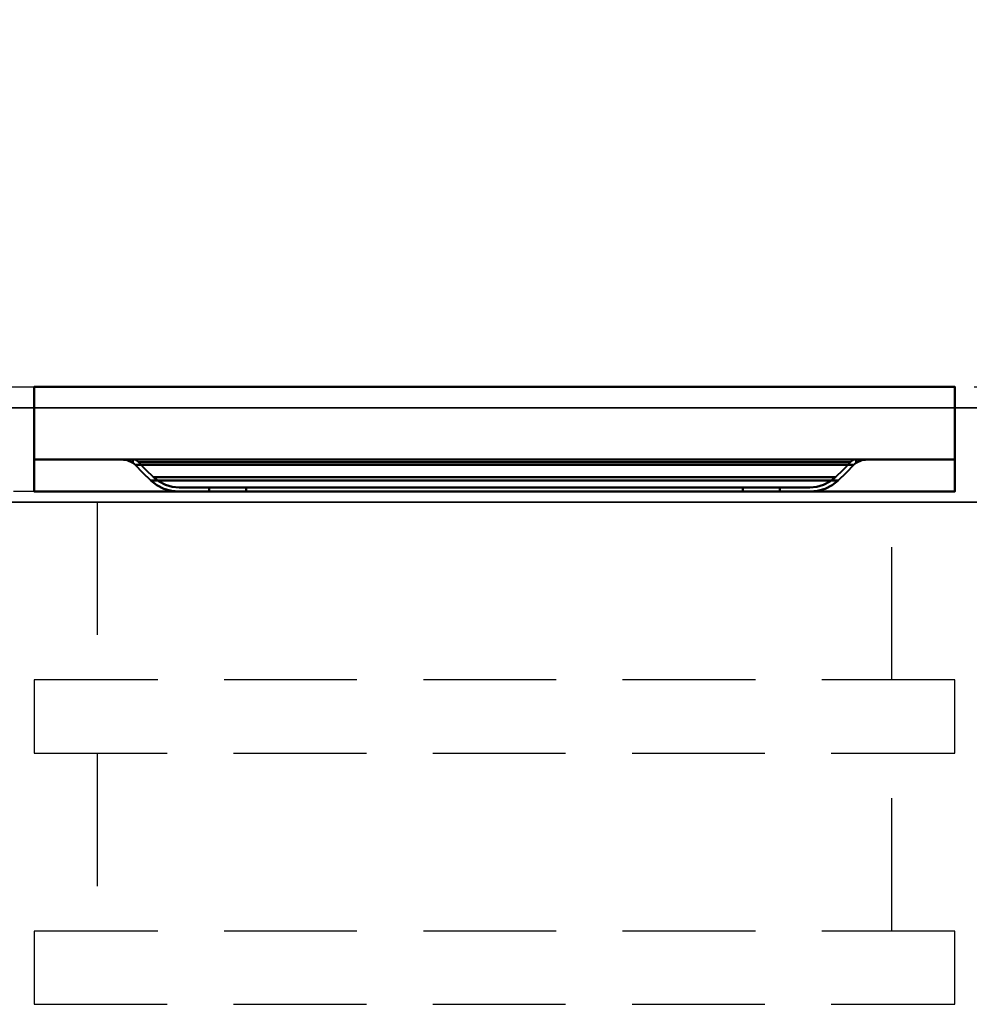
# Model space of a CAD drawing. Units: millimetres. Extents: x -1 to 1800, y -940 to 1.
# Drawn here: x 403 to 857, y -940 to -469 of the extents above; entities that cross this region are included whole.
import ezdxf

# ---------------------------------------------------------------- set-up
doc = ezdxf.new("R2010")
doc.units = ezdxf.units.MM
doc.linetypes.add('NASCOSTA', pattern=[9.525, 6.35, -3.175])
for name, color, linetype in [('IQ_200_2D', 1, 'Continuous'), ('IQ_200_3D', 1, 'Continuous'), ('IQ_204_2D', 7, 'Continuous')]:
    doc.layers.add(name, color=color, linetype=linetype)

msp = doc.modelspace()

# ---------------------------------------------------------------- linework, layer by layer
at = {"layer": 'IQ_200_2D'}
msp.add_lwpolyline([(0, 0), (1799, 0), (1799, -700), (0, -700)], close=True, dxfattribs=at)
at = {"layer": 'IQ_200_2D', "color": 7, "linetype": 'NASCOSTA', "ltscale": 10}
msp.add_lwpolyline([(2, 0), (1797, 0), (1797, -695), (2, -695)], close=True, dxfattribs=at)
at = {"layer": 'IQ_200_3D'}
for points in [[(1799, -700, 850), (0, -700, 850), (0, 0, 850), (1799, 0, 850)], [(1799, 0, 900), (0, 0, 900), (0, -700, 900), (1799, -700, 900)], [(1797, -655, 150), (2, -655, 150), (2, 0, 150), (1797, 0, 150)], [(1799, -700, 900), (0, -700, 900), (0, -700, 850), (1799, -700, 850)]]:
    msp.add_3dface(points, dxfattribs=at)
at = {"layer": 'IQ_200_3D', "lineweight": 40}
for points, invisible_edges in [([(410, -645, 507), (410, -679.6, 458.33), (410, -679.6, 507)], 1), ([(410, -695, 400.83), (410, -679.6, 458.33), (410, -645, 507), (410, -645, 198)], 10), ([(410, -645, 198), (410, -695, 198), (410, -695, 400.83)], 12), ([(410, -679.6, 778), (410, -679.6, 826), (410, -645, 826)], 12), ([(410, -695, 720), (410, -679.6, 778), (410, -645, 826), (410, -645, 517)], 10), ([(410, -645, 517), (410, -695, 517), (410, -695, 720)], 12), ([(850, -645, 507), (850, -679.6, 458.33), (850, -679.6, 507)], 1), ([(850, -695, 400.83), (850, -679.6, 458.33), (850, -645, 507), (850, -645, 198)], 10), ([(850, -645, 198), (850, -695, 198), (850, -695, 400.83)], 12), ([(850, -679.6, 778), (850, -679.6, 826), (850, -645, 826)], 12), ([(850, -695, 720), (850, -679.6, 778), (850, -645, 826), (850, -645, 517)], 10), ([(850, -645, 517), (850, -695, 517), (850, -695, 720)], 12), ([(450.84, -679.6, 493.98), (447.2, -679.6, 495.14), (812.8, -679.6, 495.14), (809.16, -679.6, 493.98)], 8), ([(447.2, -679.6, 495.14), (450.91, -679.62, 493.95), (809.09, -679.62, 493.95), (812.8, -679.6, 495.14)], 2), ([(449.52, -679.61, 494.4), (447.2, -679.6, 495.14), (449.52, -679.6, 494.4)], 12), ([(450.84, -679.6, 812.98), (447.2, -679.6, 814.14), (812.8, -679.6, 814.14), (809.16, -679.6, 812.98)], 8), ([(447.2, -679.6, 814.14), (450.91, -679.62, 812.95), (809.09, -679.62, 812.95), (812.8, -679.6, 814.14)], 2), ([(449.52, -679.61, 813.4), (447.2, -679.6, 814.14), (449.52, -679.6, 813.4)], 12), ([(449.68, -679.6, 494.35), (449.52, -679.61, 494.4), (449.52, -679.6, 494.4)], 3), ([(449.52, -679.61, 494.4), (449.68, -679.6, 494.35), (449.69, -679.61, 494.34)], 3), ([(449.68, -679.6, 813.35), (449.52, -679.61, 813.4), (449.52, -679.6, 813.4)], 3), ([(449.52, -679.61, 813.4), (449.68, -679.6, 813.35), (449.69, -679.61, 813.34)], 3), ([(449.69, -679.61, 494.34), (449.68, -679.6, 494.35), (449.85, -679.6, 494.3)], 13), ([(449.69, -679.61, 813.34), (449.68, -679.6, 813.35), (449.85, -679.6, 813.3)], 13), ([(449.85, -679.6, 494.3), (449.86, -679.62, 494.29), (449.69, -679.61, 494.34)], 13), ([(449.85, -679.6, 813.3), (449.86, -679.62, 813.29), (449.69, -679.61, 813.34)], 13), ([(449.86, -679.62, 494.29), (449.85, -679.6, 494.3), (450.01, -679.6, 494.25)], 13), ([(449.86, -679.62, 813.29), (449.85, -679.6, 813.3), (450.01, -679.6, 813.25)], 13), ([(449.86, -679.62, 494.29), (450.01, -679.6, 494.25), (450.04, -679.62, 494.23)], 3), ([(449.86, -679.62, 813.29), (450.01, -679.6, 813.25), (450.04, -679.62, 813.23)], 3), ([(450.18, -679.6, 494.19), (450.04, -679.62, 494.23), (450.01, -679.6, 494.25)], 3), ([(450.18, -679.6, 813.19), (450.04, -679.62, 813.23), (450.01, -679.6, 813.25)], 3), ([(450.18, -679.6, 494.19), (450.21, -679.62, 494.18), (450.04, -679.62, 494.23)], 13), ([(450.18, -679.6, 813.19), (450.21, -679.62, 813.18), (450.04, -679.62, 813.23)], 13), ([(450.21, -679.62, 494.18), (450.18, -679.6, 494.19), (450.34, -679.6, 494.14)], 13), ([(450.21, -679.62, 813.18), (450.18, -679.6, 813.19), (450.34, -679.6, 813.14)], 13), ([(450.34, -679.6, 494.14), (450.39, -679.62, 494.12), (450.21, -679.62, 494.18)], 13), ([(450.34, -679.6, 813.14), (450.39, -679.62, 813.12), (450.21, -679.62, 813.18)], 13), ([(450.51, -679.6, 494.09), (450.39, -679.62, 494.12), (450.34, -679.6, 494.14)], 3), ([(450.51, -679.6, 813.09), (450.39, -679.62, 813.12), (450.34, -679.6, 813.14)], 3), ([(450.51, -679.6, 494.09), (450.56, -679.62, 494.06), (450.39, -679.62, 494.12)], 13), ([(450.51, -679.6, 813.09), (450.56, -679.62, 813.06), (450.39, -679.62, 813.12)], 13), ([(450.56, -679.62, 494.06), (450.51, -679.6, 494.09), (450.67, -679.6, 494.04)], 13), ([(450.56, -679.62, 813.06), (450.51, -679.6, 813.09), (450.67, -679.6, 813.04)], 13), ([(450.56, -679.62, 494.06), (450.67, -679.6, 494.04), (450.74, -679.62, 494.01)], 3), ([(450.56, -679.62, 813.06), (450.67, -679.6, 813.04), (450.74, -679.62, 813.01)], 3), ([(450.67, -679.6, 494.04), (450.84, -679.6, 493.98), (450.74, -679.62, 494.01)], 14), ([(450.67, -679.6, 813.04), (450.84, -679.6, 812.98), (450.74, -679.62, 813.01)], 14), ([(450.84, -679.6, 493.98), (450.91, -679.62, 493.95), (450.74, -679.62, 494.01)], 13), ([(450.84, -679.6, 812.98), (450.91, -679.62, 812.95), (450.74, -679.62, 813.01)], 13), ([(454.19, -679.6, 492.16), (450.84, -679.6, 493.98), (809.16, -679.6, 493.98), (805.81, -679.6, 492.16)], 10), ([(450.91, -679.62, 493.95), (450.84, -679.6, 493.98), (451.05, -679.6, 493.87)], 13), ([(454.19, -679.6, 811.16), (450.84, -679.6, 812.98), (809.16, -679.6, 812.98), (805.81, -679.6, 811.16)], 10), ([(450.91, -679.62, 812.95), (450.84, -679.6, 812.98), (451.05, -679.6, 812.87)], 13), ([(450.91, -679.62, 493.95), (451.05, -679.6, 493.87), (451.12, -679.65, 493.84)], 3), ([(450.91, -679.62, 812.95), (451.05, -679.6, 812.87), (451.12, -679.65, 812.84)], 3), ([(450.91, -679.62, 493.95), (454.31, -680.02, 492.08), (805.69, -680.02, 492.08), (809.09, -679.62, 493.95)], 10), ([(450.91, -679.62, 812.95), (454.31, -680.02, 811.08), (805.69, -680.02, 811.08), (809.09, -679.62, 812.95)], 10), ([(451.26, -679.6, 493.76), (451.12, -679.65, 493.84), (451.05, -679.6, 493.87)], 3), ([(451.26, -679.6, 812.76), (451.12, -679.65, 812.84), (451.05, -679.6, 812.87)], 3), ([(451.26, -679.6, 493.76), (451.34, -679.67, 493.72), (451.12, -679.65, 493.84)], 13), ([(451.26, -679.6, 812.76), (451.34, -679.67, 812.72), (451.12, -679.65, 812.84)], 13), ([(451.68, -679.6, 493.53), (451.34, -679.67, 493.72), (451.26, -679.6, 493.76)], 3), ([(451.68, -679.6, 812.53), (451.34, -679.67, 812.72), (451.26, -679.6, 812.76)], 3), ([(451.76, -679.72, 493.49), (451.34, -679.67, 493.72), (451.68, -679.6, 493.53)], 14), ([(451.76, -679.72, 812.49), (451.34, -679.67, 812.72), (451.68, -679.6, 812.53)], 14), ([(452.52, -679.6, 493.07), (451.76, -679.72, 493.49), (451.68, -679.6, 493.53)], 3), ([(452.52, -679.6, 812.07), (451.76, -679.72, 812.49), (451.68, -679.6, 812.53)], 3), ([(452.52, -679.6, 493.07), (452.61, -679.82, 493.02), (451.76, -679.72, 493.49)], 13), ([(452.52, -679.6, 812.07), (452.61, -679.82, 812.02), (451.76, -679.72, 812.49)], 13), ([(452.52, -679.6, 493.07), (454.19, -679.6, 492.16), (452.61, -679.82, 493.02)], 14), ([(452.52, -679.6, 812.07), (454.19, -679.6, 811.16), (452.61, -679.82, 812.02)], 14), ([(454.19, -679.6, 492.16), (454.31, -680.02, 492.08), (452.61, -679.82, 493.02)], 13), ([(454.19, -679.6, 811.16), (454.31, -680.02, 811.08), (452.61, -679.82, 812.02)], 13), ([(457.14, -679.6, 489.73), (454.19, -679.6, 492.16), (805.81, -679.6, 492.16), (802.86, -679.6, 489.73)], 10), ([(454.19, -679.6, 492.16), (457.14, -679.6, 489.73), (454.31, -680.02, 492.08)], 14), ([(457.14, -679.6, 808.73), (454.19, -679.6, 811.16), (805.81, -679.6, 811.16), (802.86, -679.6, 808.73)], 10), ([(454.19, -679.6, 811.16), (457.14, -679.6, 808.73), (454.31, -680.02, 811.08)], 14), ([(457.14, -681.25, 489.73), (454.31, -680.02, 492.08), (457.14, -679.6, 489.73)], 2), ([(457.14, -681.25, 808.73), (454.31, -680.02, 811.08), (457.14, -679.6, 808.73)], 2), ([(802.86, -681.25, 489.73), (805.69, -680.02, 492.08), (454.31, -680.02, 492.08), (457.14, -681.25, 489.73)], 10), ([(802.86, -681.25, 808.73), (805.69, -680.02, 811.08), (454.31, -680.02, 811.08), (457.14, -681.25, 808.73)], 10), ([(458.27, -679.6, 488.6), (457.14, -679.6, 489.73), (802.86, -679.6, 489.73), (801.73, -679.6, 488.6)], 2), ([(457.14, -681.25, 489.73), (457.14, -679.6, 489.73), (458.27, -679.6, 488.6)], 12), ([(457.14, -681.25, 489.73), (458.27, -679.6, 488.6), (457.73, -681.73, 489.14)], 3), ([(458.27, -679.6, 807.6), (457.14, -679.6, 808.73), (802.86, -679.6, 808.73), (801.73, -679.6, 807.6)], 2), ([(457.14, -681.25, 808.73), (457.14, -679.6, 808.73), (458.27, -679.6, 807.6)], 12), ([(457.14, -681.25, 808.73), (458.27, -679.6, 807.6), (457.73, -681.73, 808.14)], 3), ([(457.14, -681.25, 489.73), (457.73, -681.73, 489.14), (802.27, -681.73, 489.14), (802.86, -681.25, 489.73)], 10), ([(457.14, -681.25, 808.73), (457.73, -681.73, 808.14), (802.27, -681.73, 808.14), (802.86, -681.25, 808.73)], 10), ([(459.03, -680.21, 487.84), (457.73, -681.73, 489.14), (458.27, -679.6, 488.6)], 3), ([(459.03, -680.21, 806.84), (457.73, -681.73, 808.14), (458.27, -679.6, 807.6)], 3), ([(459.03, -680.21, 487.84), (458.27, -682.26, 488.6), (457.73, -681.73, 489.14)], 13), ([(458.27, -682.26, 807.6), (457.73, -681.73, 808.14), (459.03, -680.21, 806.84), (459.73, -680.89, 806.14)], 10), ([(457.73, -681.73, 489.14), (458.27, -682.26, 488.6), (801.73, -682.26, 488.6), (802.27, -681.73, 489.14)], 8), ([(457.73, -681.73, 808.14), (458.27, -682.26, 807.6), (801.73, -682.26, 807.6), (802.27, -681.73, 808.14)], 8), ([(459.03, -680.21, 487.84), (458.27, -679.6, 488.6), (801.73, -679.6, 488.6), (800.97, -680.21, 487.84)], 8), ([(459.03, -680.21, 806.84), (458.27, -679.6, 807.6), (801.73, -679.6, 807.6), (800.97, -680.21, 806.84)], 8), ([(458.27, -682.26, 488.6), (459.03, -680.21, 487.84), (459.73, -680.89, 487.14)], 13), ([(461.89, -686.01, 484.98), (458.27, -682.26, 488.6), (459.73, -680.89, 487.14)], 14), ([(461.89, -686.01, 803.98), (458.27, -682.26, 807.6), (459.73, -680.89, 806.14)], 14), ([(800.97, -680.21, 487.84), (800.27, -680.89, 487.14), (459.73, -680.89, 487.14), (459.03, -680.21, 487.84)], 8), ([(800.97, -680.21, 806.84), (800.27, -680.89, 806.14), (459.73, -680.89, 806.14), (459.03, -680.21, 806.84)], 8), ([(463.3, -684.59, 483.57), (459.73, -680.89, 487.14), (800.27, -680.89, 487.14), (796.7, -684.59, 483.57)], 8), ([(461.89, -686.01, 484.98), (459.73, -680.89, 487.14), (463.3, -684.59, 483.57)], 13), ([(463.3, -684.59, 802.57), (459.73, -680.89, 806.14), (800.27, -680.89, 806.14), (796.7, -684.59, 802.57)], 8), ([(463.3, -684.59, 802.57), (465.64, -689.62, 800.23), (461.89, -686.01, 803.98), (459.73, -680.89, 806.14)], 5), ([(796.7, -684.59, 802.57), (800.27, -680.89, 806.14), (798.11, -686.01, 803.98), (794.36, -689.62, 800.23)], 10), ([(798.11, -686.01, 484.98), (796.7, -684.59, 483.57), (800.27, -680.89, 487.14)], 13), ([(801.73, -682.26, 807.6), (798.11, -686.01, 803.98), (800.27, -680.89, 806.14), (800.97, -680.21, 806.84)], 10), ([(798.11, -686.01, 484.98), (800.27, -680.89, 487.14), (801.73, -682.26, 488.6)], 3), ([(801.73, -682.26, 488.6), (800.27, -680.89, 487.14), (800.97, -680.21, 487.84)], 13), ([(801.73, -679.6, 488.6), (802.27, -681.73, 489.14), (800.97, -680.21, 487.84)], 3), ([(801.73, -679.6, 807.6), (802.27, -681.73, 808.14), (800.97, -680.21, 806.84)], 3), ([(802.27, -681.73, 489.14), (801.73, -682.26, 488.6), (800.97, -680.21, 487.84)], 14), ([(802.27, -681.73, 808.14), (801.73, -682.26, 807.6), (800.97, -680.21, 806.84)], 14), ([(802.86, -681.25, 489.73), (802.27, -681.73, 489.14), (801.73, -679.6, 488.6)], 14), ([(801.73, -679.6, 488.6), (802.86, -679.6, 489.73), (802.86, -681.25, 489.73)], 12), ([(802.86, -681.25, 808.73), (802.27, -681.73, 808.14), (801.73, -679.6, 807.6)], 14), ([(801.73, -679.6, 807.6), (802.86, -679.6, 808.73), (802.86, -681.25, 808.73)], 12), ([(802.86, -681.25, 489.73), (802.86, -679.6, 489.73), (805.69, -680.02, 492.08)], 2), ([(805.69, -680.02, 492.08), (802.86, -679.6, 489.73), (805.81, -679.6, 492.16)], 13), ([(802.86, -681.25, 808.73), (802.86, -679.6, 808.73), (805.69, -680.02, 811.08)], 2), ([(805.69, -680.02, 811.08), (802.86, -679.6, 808.73), (805.81, -679.6, 811.16)], 13), ([(805.81, -679.6, 492.16), (807.39, -679.82, 493.02), (805.69, -680.02, 492.08)], 13), ([(805.81, -679.6, 811.16), (807.39, -679.82, 812.02), (805.69, -680.02, 811.08)], 13), ([(807.39, -679.82, 493.02), (805.81, -679.6, 492.16), (807.48, -679.6, 493.07)], 13), ([(807.39, -679.82, 812.02), (805.81, -679.6, 811.16), (807.48, -679.6, 812.07)], 13), ([(807.48, -679.6, 493.07), (808.24, -679.72, 493.49), (807.39, -679.82, 493.02)], 13), ([(807.48, -679.6, 812.07), (808.24, -679.72, 812.49), (807.39, -679.82, 812.02)], 13), ([(808.24, -679.72, 493.49), (807.48, -679.6, 493.07), (808.32, -679.6, 493.53)], 13), ([(808.24, -679.72, 812.49), (807.48, -679.6, 812.07), (808.32, -679.6, 812.53)], 13), ([(808.32, -679.6, 493.53), (808.66, -679.67, 493.72), (808.24, -679.72, 493.49)], 13), ([(808.32, -679.6, 812.53), (808.66, -679.67, 812.72), (808.24, -679.72, 812.49)], 13), ([(808.66, -679.67, 493.72), (808.32, -679.6, 493.53), (808.74, -679.6, 493.76)], 13), ([(808.66, -679.67, 812.72), (808.32, -679.6, 812.53), (808.74, -679.6, 812.76)], 13), ([(808.74, -679.6, 493.76), (808.88, -679.65, 493.84), (808.66, -679.67, 493.72)], 13), ([(808.74, -679.6, 812.76), (808.88, -679.65, 812.84), (808.66, -679.67, 812.72)], 13), ([(808.88, -679.65, 493.84), (808.74, -679.6, 493.76), (808.95, -679.6, 493.87)], 13), ([(808.88, -679.65, 812.84), (808.74, -679.6, 812.76), (808.95, -679.6, 812.87)], 13), ([(808.95, -679.6, 493.87), (809.09, -679.62, 493.95), (808.88, -679.65, 493.84)], 13), ([(808.95, -679.6, 812.87), (809.09, -679.62, 812.95), (808.88, -679.65, 812.84)], 13), ([(809.09, -679.62, 493.95), (808.95, -679.6, 493.87), (809.16, -679.6, 493.98)], 13), ([(809.09, -679.62, 812.95), (808.95, -679.6, 812.87), (809.16, -679.6, 812.98)], 13), ([(809.16, -679.6, 493.98), (809.26, -679.62, 494.01), (809.09, -679.62, 493.95)], 13), ([(809.16, -679.6, 812.98), (809.26, -679.62, 813.01), (809.09, -679.62, 812.95)], 13), ([(809.26, -679.62, 494.01), (809.16, -679.6, 493.98), (809.33, -679.6, 494.04)], 13), ([(809.26, -679.62, 813.01), (809.16, -679.6, 812.98), (809.33, -679.6, 813.04)], 13), ([(809.33, -679.6, 494.04), (809.44, -679.62, 494.06), (809.26, -679.62, 494.01)], 13), ([(809.33, -679.6, 813.04), (809.44, -679.62, 813.06), (809.26, -679.62, 813.01)], 13), ([(809.44, -679.62, 494.06), (809.33, -679.6, 494.04), (809.49, -679.6, 494.09)], 13), ([(809.44, -679.62, 813.06), (809.33, -679.6, 813.04), (809.49, -679.6, 813.09)], 13), ([(809.49, -679.6, 494.09), (809.61, -679.62, 494.12), (809.44, -679.62, 494.06)], 13), ([(809.49, -679.6, 813.09), (809.61, -679.62, 813.12), (809.44, -679.62, 813.06)], 13), ([(809.61, -679.62, 494.12), (809.49, -679.6, 494.09), (809.66, -679.6, 494.14)], 13), ([(809.61, -679.62, 813.12), (809.49, -679.6, 813.09), (809.66, -679.6, 813.14)], 13), ([(809.66, -679.6, 494.14), (809.79, -679.62, 494.18), (809.61, -679.62, 494.12)], 13), ([(809.66, -679.6, 813.14), (809.79, -679.62, 813.18), (809.61, -679.62, 813.12)], 13), ([(809.79, -679.62, 494.18), (809.66, -679.6, 494.14), (809.82, -679.6, 494.19)], 13), ([(809.79, -679.62, 813.18), (809.66, -679.6, 813.14), (809.82, -679.6, 813.19)], 13), ([(809.82, -679.6, 494.19), (809.96, -679.62, 494.23), (809.79, -679.62, 494.18)], 13), ([(809.82, -679.6, 813.19), (809.96, -679.62, 813.23), (809.79, -679.62, 813.18)], 13), ([(809.96, -679.62, 494.23), (809.82, -679.6, 494.19), (809.99, -679.6, 494.25)], 13), ([(809.96, -679.62, 813.23), (809.82, -679.6, 813.19), (809.99, -679.6, 813.25)], 13), ([(809.99, -679.6, 494.25), (810.14, -679.62, 494.29), (809.96, -679.62, 494.23)], 13), ([(809.99, -679.6, 813.25), (810.14, -679.62, 813.29), (809.96, -679.62, 813.23)], 13), ([(810.14, -679.62, 494.29), (809.99, -679.6, 494.25), (810.15, -679.6, 494.3)], 13), ([(810.14, -679.62, 813.29), (809.99, -679.6, 813.25), (810.15, -679.6, 813.3)], 13), ([(810.15, -679.6, 494.3), (810.31, -679.61, 494.34), (810.14, -679.62, 494.29)], 13), ([(810.15, -679.6, 813.3), (810.31, -679.61, 813.34), (810.14, -679.62, 813.29)], 13), ([(810.31, -679.61, 494.34), (810.15, -679.6, 494.3), (810.32, -679.6, 494.35)], 13), ([(810.31, -679.61, 813.34), (810.15, -679.6, 813.3), (810.32, -679.6, 813.35)], 13), ([(810.32, -679.6, 494.35), (810.48, -679.61, 494.4), (810.31, -679.61, 494.34)], 13), ([(810.32, -679.6, 813.35), (810.48, -679.61, 813.4), (810.31, -679.61, 813.34)], 13), ([(810.48, -679.61, 494.4), (810.32, -679.6, 494.35), (810.48, -679.6, 494.4)], 13), ([(810.48, -679.61, 813.4), (810.32, -679.6, 813.35), (810.48, -679.6, 813.4)], 13), ([(810.48, -679.6, 494.4), (812.8, -679.6, 495.14), (810.48, -679.61, 494.4)], 12), ([(810.48, -679.6, 813.4), (812.8, -679.6, 814.14), (810.48, -679.61, 813.4)], 12), ([(798.11, -686.01, 484.98), (801.73, -682.26, 488.6), (458.27, -682.26, 488.6), (461.89, -686.01, 484.98)], 8), ([(798.11, -686.01, 803.98), (801.73, -682.26, 807.6), (458.27, -682.26, 807.6), (461.89, -686.01, 803.98)], 8), ([(463.3, -684.59, 483.57), (465.64, -689.62, 481.23), (461.89, -686.01, 484.98)], 13), ([(461.89, -686.01, 484.98), (465.64, -689.62, 481.23), (794.36, -689.62, 481.23), (798.11, -686.01, 484.98)], 8), ([(461.89, -686.01, 803.98), (465.64, -689.62, 800.23), (794.36, -689.62, 800.23), (798.11, -686.01, 803.98)], 8), ([(796.7, -684.59, 483.57), (793, -688.16, 479.87), (467, -688.16, 479.87), (463.3, -684.59, 483.57)], 8), ([(467, -688.16, 479.87), (465.64, -689.62, 481.23), (463.3, -684.59, 483.57)], 3), ([(796.7, -684.59, 802.57), (793, -688.16, 798.87), (467, -688.16, 798.87), (463.3, -684.59, 802.57)], 8), ([(467, -688.16, 798.87), (465.64, -689.62, 800.23), (463.3, -684.59, 802.57)], 3), ([(794.36, -689.62, 481.23), (793, -688.16, 479.87), (796.7, -684.59, 483.57)], 13), ([(794.36, -689.62, 800.23), (793, -688.16, 798.87), (796.7, -684.59, 802.57)], 13), ([(796.7, -684.59, 483.57), (798.11, -686.01, 484.98), (794.36, -689.62, 481.23)], 13), ([(465.64, -689.62, 481.23), (467, -688.16, 479.87), (468.6, -691.91, 478.27)], 3), ([(467, -688.16, 798.87), (469.67, -690.22, 796.2), (468.6, -691.91, 797.27), (465.64, -689.62, 800.23)], 10), ([(791.4, -691.91, 478.27), (794.36, -689.62, 481.23), (465.64, -689.62, 481.23), (468.6, -691.91, 478.27)], 8), ([(791.4, -691.91, 797.27), (794.36, -689.62, 800.23), (465.64, -689.62, 800.23), (468.6, -691.91, 797.27)], 8), ([(469.67, -690.22, 477.2), (467, -688.16, 479.87), (793, -688.16, 479.87), (790.33, -690.22, 477.2)], 8), ([(469.67, -690.22, 477.2), (468.6, -691.91, 478.27), (467, -688.16, 479.87)], 3), ([(469.67, -690.22, 796.2), (467, -688.16, 798.87), (793, -688.16, 798.87), (790.33, -690.22, 796.2)], 8), ([(469.67, -690.22, 477.2), (471.95, -693.61, 474.92), (468.6, -691.91, 478.27)], 13), ([(469.67, -690.22, 796.2), (471.95, -693.61, 793.92), (468.6, -691.91, 797.27)], 13), ([(472.68, -691.75, 474.19), (469.67, -690.22, 477.2), (790.33, -690.22, 477.2), (787.32, -691.75, 474.19)], 10), ([(469.67, -690.22, 477.2), (472.68, -691.75, 474.19), (471.95, -693.61, 474.92)], 14), ([(472.68, -691.75, 793.19), (469.67, -690.22, 796.2), (790.33, -690.22, 796.2), (787.32, -691.75, 793.19)], 10), ([(469.67, -690.22, 796.2), (472.68, -691.75, 793.19), (471.95, -693.61, 793.92)], 14), ([(790.33, -690.22, 477.2), (788.05, -693.61, 474.92), (787.32, -691.75, 474.19)], 3), ([(790.33, -690.22, 796.2), (788.05, -693.61, 793.92), (787.32, -691.75, 793.19)], 3), ([(788.05, -693.61, 474.92), (790.33, -690.22, 477.2), (791.4, -691.91, 478.27)], 3), ([(788.05, -693.61, 793.92), (790.33, -690.22, 796.2), (791.4, -691.91, 797.27)], 3), ([(791.4, -691.91, 478.27), (790.33, -690.22, 477.2), (793, -688.16, 479.87)], 13), ([(791.4, -691.91, 797.27), (790.33, -690.22, 796.2), (793, -688.16, 798.87), (794.36, -689.62, 800.23)], 5), ([(793, -688.16, 479.87), (794.36, -689.62, 481.23), (791.4, -691.91, 478.27)], 13), ([(788.05, -693.61, 474.92), (791.4, -691.91, 478.27), (468.6, -691.91, 478.27), (471.95, -693.61, 474.92)], 10), ([(788.05, -693.61, 793.92), (791.4, -691.91, 797.27), (468.6, -691.91, 797.27), (471.95, -693.61, 793.92)], 10), ([(475.55, -694.65, 471.32), (471.95, -693.61, 474.92), (472.68, -691.75, 474.19)], 14), ([(475.55, -694.65, 790.32), (471.95, -693.61, 793.92), (472.68, -691.75, 793.19), (475.92, -692.68, 789.95)], 10), ([(471.95, -693.61, 474.92), (475.55, -694.65, 471.32), (784.45, -694.65, 471.32), (788.05, -693.61, 474.92)], 10), ([(471.95, -693.61, 793.92), (475.55, -694.65, 790.32), (784.45, -694.65, 790.32), (788.05, -693.61, 793.92)], 10), ([(787.32, -691.75, 474.19), (784.08, -692.68, 470.95), (475.92, -692.68, 470.95), (472.68, -691.75, 474.19)], 10), ([(475.55, -694.65, 471.32), (472.68, -691.75, 474.19), (475.92, -692.68, 470.95)], 13), ([(787.32, -691.75, 793.19), (784.08, -692.68, 789.95), (475.92, -692.68, 789.95), (472.68, -691.75, 793.19)], 10), ([(479.28, -695, 467.59), (475.55, -694.65, 471.32), (475.92, -692.68, 470.95)], 14), ([(475.92, -692.68, 789.95), (479.28, -693, 786.59), (479.28, -695, 786.59), (475.55, -694.65, 790.32)], 10), ([(780.72, -695, 467.59), (784.45, -694.65, 471.32), (475.55, -694.65, 471.32), (479.28, -695, 467.59)], 2), ([(780.72, -695, 786.59), (784.45, -694.65, 790.32), (475.55, -694.65, 790.32), (479.28, -695, 786.59)], 2), ([(479.28, -693, 467.59), (475.92, -692.68, 470.95), (784.08, -692.68, 470.95), (780.72, -693, 467.59)], 2), ([(475.92, -692.68, 470.95), (479.28, -693, 467.59), (479.28, -695, 467.59)], 14), ([(479.28, -693, 786.59), (475.92, -692.68, 789.95), (784.08, -692.68, 789.95), (780.72, -693, 786.59)], 2), ([(511.26, -693, 445.97), (493.58, -693, 453.29), (479.28, -693, 467.59), (748.74, -693, 445.97)], 5), ([(780.72, -693, 467.59), (766.42, -693, 453.29), (748.74, -693, 445.97), (479.28, -693, 467.59)], 6), ([(493.58, -693, 453.29), (493.58, -695, 453.29), (479.28, -695, 467.59), (479.28, -693, 467.59)], 4), ([(511.26, -693, 764.97), (493.58, -693, 772.29), (479.28, -693, 786.59), (748.74, -693, 764.97)], 5), ([(780.72, -693, 786.59), (766.42, -693, 772.29), (748.74, -693, 764.97), (479.28, -693, 786.59)], 6), ([(493.58, -693, 772.29), (493.58, -695, 772.29), (479.28, -695, 786.59), (479.28, -693, 786.59)], 4), ([(511.26, -695, 445.97), (479.28, -695, 467.59), (493.58, -695, 453.29), (498.76, -695, 449.32)], 9), ([(780.72, -695, 467.59), (479.28, -695, 467.59), (511.26, -695, 445.97), (748.74, -695, 445.97)], 10), ([(511.26, -695, 764.97), (479.28, -695, 786.59), (493.58, -695, 772.29), (498.76, -695, 768.32)], 9), ([(780.72, -695, 786.59), (479.28, -695, 786.59), (511.26, -695, 764.97), (748.74, -695, 764.97)], 10), ([(493.58, -693, 453.29), (511.26, -693, 445.97), (504.79, -693, 446.82), (498.76, -693, 449.32)], 1), ([(498.76, -695, 449.32), (493.58, -695, 453.29), (493.58, -693, 453.29), (498.76, -693, 449.32)], 8), ([(493.58, -693, 772.29), (511.26, -693, 764.97), (504.79, -693, 765.82), (498.76, -693, 768.32)], 1), ([(498.76, -695, 768.32), (493.58, -695, 772.29), (493.58, -693, 772.29), (498.76, -693, 768.32)], 8), ([(504.79, -695, 446.82), (498.76, -695, 449.32), (498.76, -693, 449.32), (504.79, -693, 446.82)], 10), ([(504.79, -695, 765.82), (498.76, -695, 768.32), (498.76, -693, 768.32), (504.79, -693, 765.82)], 10), ([(504.79, -695, 446.82), (511.26, -695, 445.97), (498.76, -695, 449.32)], 2), ([(504.79, -695, 765.82), (511.26, -695, 764.97), (498.76, -695, 768.32)], 2), ([(511.26, -695, 445.97), (504.79, -695, 446.82), (504.79, -693, 446.82), (511.26, -693, 445.97)], 2), ([(511.26, -695, 764.97), (504.79, -695, 765.82), (504.79, -693, 765.82), (511.26, -693, 764.97)], 2), ([(761.24, -693, 449.32), (755.21, -693, 446.82), (748.74, -693, 445.97), (766.42, -693, 453.29)], 4), ([(755.21, -695, 446.82), (748.74, -695, 445.97), (748.74, -693, 445.97), (755.21, -693, 446.82)], 8), ([(761.24, -693, 768.32), (755.21, -693, 765.82), (748.74, -693, 764.97), (766.42, -693, 772.29)], 4), ([(755.21, -695, 765.82), (748.74, -695, 764.97), (748.74, -693, 764.97), (755.21, -693, 765.82)], 8), ([(766.42, -695, 453.29), (780.72, -695, 467.59), (748.74, -695, 445.97), (755.21, -695, 446.82)], 10), ([(766.42, -695, 772.29), (780.72, -695, 786.59), (748.74, -695, 764.97), (755.21, -695, 765.82)], 10), ([(761.24, -695, 449.32), (755.21, -695, 446.82), (755.21, -693, 446.82), (761.24, -693, 449.32)], 10), ([(761.24, -695, 768.32), (755.21, -695, 765.82), (755.21, -693, 765.82), (761.24, -693, 768.32)], 10), ([(761.24, -695, 449.32), (766.42, -695, 453.29), (755.21, -695, 446.82)], 2), ([(761.24, -695, 768.32), (766.42, -695, 772.29), (755.21, -695, 765.82)], 2), ([(766.42, -695, 453.29), (761.24, -695, 449.32), (761.24, -693, 449.32), (766.42, -693, 453.29)], 2), ([(766.42, -695, 772.29), (761.24, -695, 768.32), (761.24, -693, 768.32), (766.42, -693, 772.29)], 2), ([(780.72, -695, 467.59), (766.42, -695, 453.29), (766.42, -693, 453.29), (780.72, -693, 467.59)], 8), ([(780.72, -695, 786.59), (766.42, -695, 772.29), (766.42, -693, 772.29), (780.72, -693, 786.59)], 8), ([(780.72, -693, 467.59), (784.08, -692.68, 470.95), (780.72, -695, 467.59)], 14), ([(780.72, -695, 467.59), (784.08, -692.68, 470.95), (784.45, -694.65, 471.32)], 3), ([(780.72, -695, 786.59), (780.72, -693, 786.59), (784.08, -692.68, 789.95), (784.45, -694.65, 790.32)], 5), ([(784.45, -694.65, 471.32), (784.08, -692.68, 470.95), (787.32, -691.75, 474.19)], 13), ([(787.32, -691.75, 793.19), (788.05, -693.61, 793.92), (784.45, -694.65, 790.32), (784.08, -692.68, 789.95)], 5), ([(788.05, -693.61, 474.92), (784.45, -694.65, 471.32), (787.32, -691.75, 474.19)], 14)]:
    msp.add_3dface(points, dxfattribs=dict(at, invisible_edges=invisible_edges))
for points in [[(850, -645, 198), (850, -695, 198), (410, -695, 198), (410, -645, 198)], [(850, -679.6, 826), (850, -645, 826), (410, -645, 826), (410, -679.6, 826)], [(850, -679.6, 507), (850, -645, 507), (410, -645, 507), (410, -679.6, 507)], [(850, -645, 517), (850, -695, 517), (410, -695, 517), (410, -645, 517)], [(850, -679.6, 778), (850, -679.6, 826), (410, -679.6, 826), (410, -679.6, 778)], [(850, -695, 720), (850, -679.6, 778), (410, -679.6, 778), (410, -695, 720)], [(850, -679.6, 458.33), (850, -679.6, 507), (410, -679.6, 507), (410, -679.6, 458.33)], [(850, -695, 400.83), (850, -679.6, 458.33), (410, -679.6, 458.33), (410, -695, 400.83)], [(850, -695, 198), (850, -695, 400.83), (410, -695, 400.83), (410, -695, 198)], [(850, -695, 517), (850, -695, 720), (410, -695, 720), (410, -695, 517)], [(748.74, -695, 445.97), (511.26, -695, 445.97), (511.26, -693, 445.97), (748.74, -693, 445.97)], [(748.74, -695, 764.97), (511.26, -695, 764.97), (511.26, -693, 764.97), (748.74, -693, 764.97)]]:
    msp.add_3dface(points, dxfattribs=at)
at = {"layer": 'IQ_200_3D'}
for points, invisible_edges in [([(27, -655, 198), (2, -655, 198), (2, -655, 150), (1797, -655, 150)], 8), ([(1797, -655, 150), (1797, -655, 198), (1772, -655, 198), (27, -655, 198)], 12), ([(1772, -655, 198), (1772, -655, 850), (27, -655, 850), (27, -655, 198)], 8), ([(1772, -655, 198), (1772, -655, 850), (27, -655, 850), (27, -655, 198)], 4)]:
    msp.add_3dface(points, dxfattribs=dict(at, invisible_edges=invisible_edges))
at = {"layer": 'IQ_204_2D', "linetype": 'NASCOSTA', "ltscale": 10}
for p, q in [((2, -645), (1797, -645)), ((440, -700, 0), (440, -785, 0)), ((820, -785, 0), (820, -700, 0)), ((410, -785, 0), (410, -820, 0)), ((850, -785, 0), (410, -785, 0)), ((850, -820, 0), (850, -785, 0)), ((410, -820, 0), (850, -820, 0)), ((440, -820, 0), (440, -905, 0)), ((820, -905, 0), (820, -820, 0)), ((410, -905, 0), (410, -940, 0)), ((850, -905, 0), (410, -905, 0)), ((850, -940, 0), (850, -905, 0)), ((410, -940, 0), (850, -940, 0))]:
    msp.add_line(p, q, dxfattribs=at)

doc.saveas('drawing.dxf')
